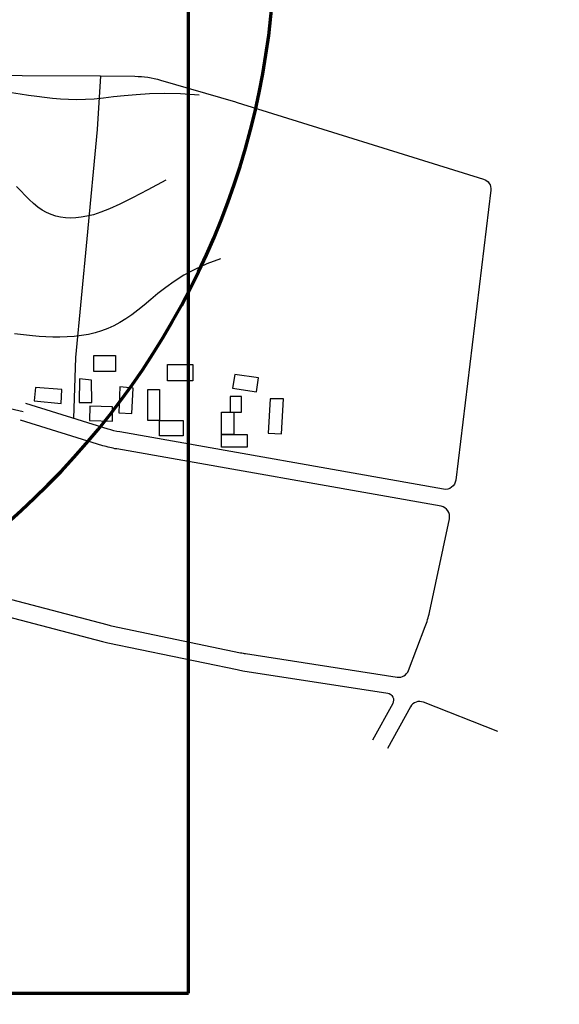
# Model space of a CAD drawing. Units: millimetres. Extents: x -1041545013308 to 1130052063339, y -54758567764 to 145427140767.
# Drawn here: x -4525737 to -4494583, y -1990373 to -1933550 of the extents above; entities that cross this region are included whole.
import ezdxf

# ---------------------------------------------------------------- set-up
doc = ezdxf.new("R2010")
doc.units = ezdxf.units.MM
doc.layers.add('025', color=1, linetype='Continuous', lineweight=30)
doc.layers.add('070', color=3, linetype='Continuous', lineweight=70)
doc.styles.get("Standard").update_dxf_attribs({"font": 'simplex.shx'})

msp = doc.modelspace()

# ---------------------------------------------------------------- linework, layer by layer
at = {"layer": '025'}
for points in [[(-4534576.83, -1936739.09), (-4521113.28, -1936795.51, -0.00157216), (-4521078.69, -1936795.76), (-4519084.58, -1936816.66, -0.06819357), (-4517607.29, -1937034.87), (-4513280.74, -1938292.27, -0.0047147), (-4513181.42, -1938322.15), (-4498954.01, -1942749.57, -0.36204385), (-4498536.63, -1943394.51), (-4500560.04, -1960126.11, -0.43026609), (-4501260.07, -1960644.93), (-4519963.88, -1957340.96, -0.03143267), (-4520635.29, -1957178.3), (-4525386.13, -1955705.92)], [(-4543257.81, -1962554.27), (-4520711.64, -1968461.27, 0.01263454), (-4520441.1, -1968524.89), (-4512979.88, -1970081.69, 0.01291414), (-4512700.4, -1970132.51), (-4503943.16, -1971492.31, 0.35381862), (-4503290.53, -1971113.33), (-4502321.52, -1968574.06, 0.03872649), (-4502080.59, -1967758.18), (-4500929.3, -1962349.37, 0.42446732), (-4501411.78, -1961633.61), (-4520137.83, -1958325.71, -0.03143267), (-4520931.32, -1958133.48), (-4525682.15, -1956661.1)], [(-4594693.86, -1967297.73), (-4574519.74, -1971369.4, 0.00030659), (-4574511.92, -1971370.97), (-4553022.02, -1975680.78, 0.05463328), (-4552479.45, -1975729.07), (-4551789.04, -1975714.99, 0.1545415), (-4550359.68, -1975230.1), (-4550177.88, -1975096.51, 0.11579448), (-4549436.09, -1974227.41), (-4548797.1, -1972987.86, 0.03928858), (-4548402.34, -1972047.42), (-4546143.05, -1965204.44, -0.08141137), (-4545993.28, -1964917.7), (-4545235, -1963907.33, -0.22867054), (-4544462.94, -1963507.97), (-4543792.44, -1963489.36, -0.07111685), (-4543511.25, -1963521.62), (-4520965.08, -1969428.62, 0.01263454), (-4520645.36, -1969503.81), (-4513184.14, -1971060.6, 0.01291414), (-4512853.84, -1971120.66), (-4504491.31, -1972419.18, -0.5214719), (-4504202.8, -1973008.3), (-4505376.44, -1975126.52)], [(-4498125.47, -1974629.52), (-4502426.25, -1972940.62, 0.37612642), (-4503170.39, -1973208.31), (-4504501.73, -1975611.17)]]:
    msp.add_lwpolyline(points, format="xyb", dxfattribs=at)
for points in [[(-4521078.69, -1936795.76), (-4521272.44, -1939896.38), (-4521855.83, -1946198.4), (-4522513.99, -1953045.29), (-4522635.54, -1956558.38)], [(-4515383.18, -1937896.68), (-4516447.29, -1937834.04), (-4517398.23, -1937817.07), (-4518248.64, -1937836.01), (-4519011.17, -1937881.07), (-4519698.46, -1937942.46), (-4520323.16, -1938010.39), (-4520897.89, -1938075.09), (-4521435.32, -1938126.77), (-4521946.74, -1938157.65), (-4522438.12, -1938167.96), (-4522914.07, -1938159.94), (-4523379.24, -1938135.81), (-4523838.24, -1938097.82), (-4524295.7, -1938048.19), (-4524756.24, -1937989.17), (-4525224.49, -1937922.98), (-4525705.07, -1937851.79), (-4526202.61, -1937777.53)], [(-4517303.47, -1942810.45), (-4518345.77, -1943377.69), (-4519220.4, -1943833.84), (-4519949.44, -1944191.69), (-4520554.98, -1944464.06), (-4521059.1, -1944663.72), (-4521483.89, -1944803.5), (-4521851.44, -1944896.18), (-4522183.83, -1944954.58), (-4522499.65, -1944989.16), (-4522803.5, -1945001.14), (-4523096.5, -1944989.42), (-4523379.74, -1944952.89), (-4523654.34, -1944890.44), (-4523921.4, -1944800.97), (-4524182.03, -1944683.37), (-4524437.34, -1944536.54), (-4524688.44, -1944360.25), (-4524936.48, -1944157.83), (-4525182.62, -1943933.5), (-4525428.03, -1943691.47), (-4525673.86, -1943435.96), (-4525921.26, -1943171.17)], [(-4525534.14, -1956183.51), (-4527556.05, -1955721.03), (-4530900.39, -1957464.74), (-4532233.28, -1957513.17), (-4538378.74, -1956972.41), (-4541760.16, -1956393.99), (-4544715.1, -1955785.13), (-4548152.05, -1955963.77), (-4550815.47, -1955874.05), (-4555197.52, -1954705.13), (-4558695.99, -1953633.73), (-4560971.88, -1952712.71), (-4562100.41, -1951622.51), (-4562258.15, -1950041.66), (-4562458.08, -1947977.09), (-4563057.87, -1947044.7)], [(-4514135.81, -1947345.78), (-4514929.11, -1947637.43), (-4515632.06, -1947957.48), (-4516255.26, -1948297.84), (-4516809.32, -1948650.4), (-4517304.86, -1949007.08), (-4517752.47, -1949359.77), (-4518162.75, -1949700.4), (-4518546.32, -1950020.85), (-4518912.72, -1950314.49), (-4519267.26, -1950580.44), (-4519614.2, -1950819.3), (-4519957.78, -1951031.63), (-4520302.25, -1951218.03), (-4520651.87, -1951379.07), (-4521010.89, -1951515.34), (-4521383.56, -1951627.42), (-4521772.67, -1951716.1), (-4522175.21, -1951783.04), (-4522586.69, -1951830.13), (-4523002.65, -1951859.24), (-4523418.61, -1951872.26), (-4523830.1, -1951871.05), (-4524232.64, -1951857.5), (-4524621.75, -1951833.49), (-4524994.11, -1951800.97), (-4525350.99, -1951762.29), (-4525694.8, -1951719.85), (-4526027.96, -1951676.07)]]:
    msp.add_lwpolyline(points, dxfattribs=at)
for points in [[(-4521464.51, -1952927.74), (-4520196.41, -1952927.74), (-4520196.41, -1953857.06), (-4521464.51, -1953857.06)], [(-4517195.24, -1953448.72), (-4515743.98, -1953448.72), (-4515743.98, -1954392.12), (-4517195.24, -1954392.12)], [(-4513317.82, -1954023.34), (-4513444.62, -1954812.87), (-4512069.34, -1955027.31), (-4511942.55, -1954228.04)], [(-4521599.72, -1954355.88), (-4522277.58, -1954275.51), (-4522312.05, -1955641.81), (-4521576.75, -1955641.81)], [(-4524826.27, -1954768.83), (-4524908.23, -1955555.18), (-4523350.87, -1955702.62), (-4523301.69, -1954883.5)], [(-4519947.37, -1954738.67), (-4520004.12, -1956241.54), (-4519259.28, -1956269.9), (-4519188.34, -1954823.74)], [(-4518343.99, -1954885.46), (-4517665.8, -1954885.46), (-4517665.8, -1956672.22), (-4518343.99, -1956672.22)], [(-4513588.21, -1956194.44), (-4512925.98, -1956194.44), (-4512925.98, -1955293.28), (-4513588.21, -1955293.28)], [(-4521678.25, -1955858.74), (-4521706.62, -1956673.97), (-4520380.09, -1956723.6), (-4520373, -1955894.18)], [(-4511269.54, -1955436.69), (-4511386.58, -1957415.38), (-4510616.04, -1957454.37), (-4510508.74, -1955436.69)], [(-4514081.36, -1956194.44), (-4513376.86, -1956194.44), (-4513376.86, -1957489.85), (-4514081.36, -1957489.85)], [(-4517665.8, -1956672.22), (-4516291.81, -1956672.22), (-4516291.81, -1957570), (-4517665.8, -1957570)], [(-4514081.36, -1957489.85), (-4512601.91, -1957489.85), (-4512601.91, -1958222.04), (-4514081.36, -1958222.04)]]:
    msp.add_lwpolyline(points, close=True, dxfattribs=at)
at = {"layer": '070'}
msp.add_lwpolyline([(-4515991.61, -1989731.97), (-4515991.61, -1867331.97), (-4602091.61, -1867331.97), (-4602091.61, -1989731.97)], close=True, dxfattribs=at)
msp.add_circle((-4703636.99, -2307533.73), 786672.83, dxfattribs=at)
msp.add_arc((-4555989.31, -1928634.94), 45000, 94.633036, 94, dxfattribs=at)

# ---------------------------------------------------------------- texts
for p in [(-1119601462.56, -72806496.44), (-1118983705.47, -72829640.93)]:
    msp.add_text('A3  1:50', height=385689453.067, dxfattribs=at).set_placement(p)

doc.saveas('drawing.dxf')
